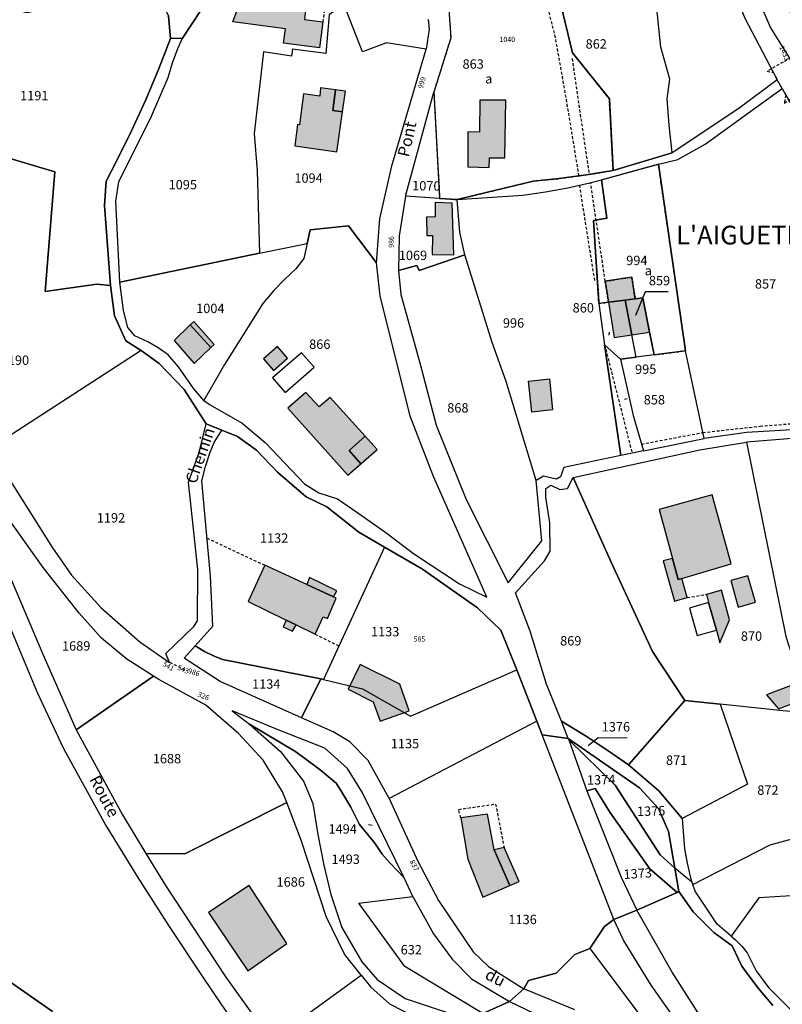
# Model space of a CAD drawing. Units: metres. Extents: x 1032207 to 1037402, y 6306807 to 6314127.
# Drawn here: x 1035180 to 1035343, y 6310179 to 6310389 of the extents above; entities that cross this region are included whole.
import ezdxf
from ezdxf.enums import TextEntityAlignment as Align

# ---------------------------------------------------------------- set-up
doc = ezdxf.new("R2010")
doc.units = ezdxf.units.M
doc.linetypes.add('TOPO1', pattern=[1, 0.6, -0.4])
doc.linetypes.add('TOPO4', pattern=[0.8, 0.5, -0.3])
for name, color, linetype in [('ig_cad_bati_dur', 152, 'CONTINUOUS'), ('ig_cad_bati_dur_hach', 24, 'CONTINUOUS'), ('ig_cad_bati_leger', 215, 'CONTINUOUS'), ('ig_cad_bati_leger_hach', 243, 'CONTINUOUS'), ('ig_cad_detail_lineaire', 252, 'TOPO1'), ('ig_cad_fleche_de_rattachement', 3, 'CONTINUOUS'), ('ig_cad_hydro', 140, 'CONTINUOUS'), ('ig_cad_lieudit', 7, 'ByLayer'), ('ig_cad_lieudit_texte', 210, 'CONTINUOUS'), ('ig_cad_nom_voie', 8, 'CONTINUOUS'), ('ig_cad_numero_voie', 40, 'CONTINUOUS'), ('ig_cad_parcel', 3, 'CONTINUOUS'), ('ig_cad_parcel_num', 3, 'CONTINUOUS'), ('ig_cad_piscine_etang_bassin', 4, 'CONTINUOUS'), ('ig_cad_sfisc', 2, 'TOPO4'), ('ig_cad_sfisc_texte', 2, 'CONTINUOUS')]:
    doc.layers.add(name, color=color, linetype=linetype)
doc.styles.add('Times New Roman', font='times.ttf')

msp = doc.modelspace()

# ---------------------------------------------------------------- hatches: boundary and pattern name
at = {"layer": 'ig_cad_bati_dur_hach'}
for points in [[(1035227.69, 6310393.27), (1035241.53, 6310391.47), (1035241.21, 6310388.93), (1035245.17, 6310388.42), (1035244.45, 6310382.86), (1035236.75, 6310383.86), (1035237.17, 6310386.95), (1035225.95, 6310388.41)], [(1035249.36, 6310369.17), (1035247.28, 6310369.47), (1035247.86, 6310373.89), (1035244.63, 6310374.31), (1035244.51, 6310372.54), (1035241.04, 6310373.04), (1035240.16, 6310366.4), (1035239.75, 6310366.47), (1035239.16, 6310361.97), (1035248.13, 6310360.69)], [(1035284.27, 6310371.69), (1035278.69, 6310371.7), (1035278.6, 6310364.87), (1035276.15, 6310364.96), (1035276.14, 6310357.49), (1035280.66, 6310357.35), (1035280.74, 6310359.37), (1035283.99, 6310359.36)], [(1035269.12, 6310346.76), (1035267.31, 6310346.73), (1035267.37, 6310342.8), (1035268.61, 6310342.79), (1035268.48, 6310338.75), (1035273.14, 6310338.68), (1035272.8, 6310349.7), (1035269.14, 6310349.88)], [(1035309.73, 6310329.02), (1035306.18, 6310328.55), (1035307.4, 6310321), (1035311.16, 6310321.59)], [(1035311.87, 6310329.31), (1035309.73, 6310329.02), (1035311.16, 6310321.59), (1035314.93, 6310322.18), (1035313.47, 6310329.52)], [(1035221.25, 6310318.86), (1035216.85, 6310323.72), (1035213.38, 6310320.39), (1035217.69, 6310315.5)], [(1035289.08, 6310311.71), (1035293.53, 6310312.18), (1035294.23, 6310305.58), (1035289.78, 6310305.12)], [(1035253.29, 6310294.09), (1035250.78, 6310296.94), (1035254.19, 6310299.99), (1035246.73, 6310308.21), (1035244.34, 6310306.21), (1035241.53, 6310309.27), (1035237.65, 6310305.91), (1035250.49, 6310291.64)], [(1035319.82, 6310273.83), (1035321.04, 6310269.35), (1035321.82, 6310269.59), (1035332.35, 6310272.68), (1035328.3, 6310287.44), (1035316.97, 6310284.29)], [(1035248.02, 6310265.37), (1035247.43, 6310265.64), (1035241.72, 6310268.27), (1035232.75, 6310272.41), (1035229.2, 6310264.7), (1035237.32, 6310260.71), (1035239.48, 6310259.66), (1035243.53, 6310257.67), (1035245.26, 6310261.43), (1035246.12, 6310261.07)], [(1035253.16, 6310251.23), (1035250.54, 6310245.93), (1035255.92, 6310243.27), (1035257.38, 6310239.12), (1035263.6, 6310241.31), (1035261.58, 6310247.05)], [(1035285.06, 6310204.03), (1035281.77, 6310211.65), (1035280.3, 6310219.3), (1035274.6, 6310218.51), (1035276.09, 6310209.69), (1035279.32, 6310201.57)], [(1035237.48, 6310191.65), (1035229.39, 6310204.06), (1035220.73, 6310198.25), (1035229.12, 6310185.81)]]:
    msp.add_hatch(color=256, dxfattribs=at).paths.add_polyline_path(points)
at = {"layer": 'ig_cad_bati_leger_hach'}
for points in [[(1035249.36, 6310369.17), (1035250.01, 6310373.63), (1035247.86, 6310373.89), (1035247.28, 6310369.47)], [(1035309.73, 6310329.02), (1035311.87, 6310329.31), (1035311.13, 6310333.92), (1035305.44, 6310333.03), (1035306.18, 6310328.55)], [(1035221.25, 6310318.86), (1035221.96, 6310319.53), (1035217.61, 6310324.44), (1035216.85, 6310323.72)], [(1035235.47, 6310319.11), (1035232.45, 6310316.49), (1035234.61, 6310314), (1035237.64, 6310316.63)], [(1035256.79, 6310297.14), (1035254.19, 6310299.99), (1035250.78, 6310296.94), (1035253.29, 6310294.09)], [(1035322.95, 6310265.5), (1035321.82, 6310269.59), (1035321.04, 6310269.35), (1035319.82, 6310273.83), (1035317.85, 6310273.37), (1035320.26, 6310264.75)], [(1035335.94, 6310270.18), (1035332.32, 6310269.12), (1035333.83, 6310263.47), (1035337.53, 6310264.52)], [(1035241.72, 6310268.27), (1035247.43, 6310265.64), (1035248.13, 6310266.97), (1035242.33, 6310269.81)], [(1035327.07, 6310266.18), (1035327.55, 6310264.46), (1035329.21, 6310258.54), (1035329.96, 6310255.83), (1035332, 6310260.76), (1035330.27, 6310267.11)], [(1035239.48, 6310259.66), (1035237.32, 6310260.71), (1035236.65, 6310259.25), (1035238.71, 6310258.34)], [(1035339.92, 6310244.72), (1035342.45, 6310241.78), (1035349.25, 6310244.3), (1035347.57, 6310247.67)], [(1035283.85, 6310212.15), (1035281.77, 6310211.65), (1035285.06, 6310204.03), (1035287.08, 6310204.89)]]:
    msp.add_hatch(color=256, dxfattribs=at).paths.add_polyline_path(points)

# ---------------------------------------------------------------- linework, layer by layer
at = {"layer": 'ig_cad_bati_dur'}
for points in [[(1035227.69, 6310393.27), (1035241.53, 6310391.47), (1035241.21, 6310388.93), (1035245.17, 6310388.42), (1035244.45, 6310382.86), (1035236.75, 6310383.86), (1035237.17, 6310386.95), (1035225.95, 6310388.41)], [(1035249.36, 6310369.17), (1035247.28, 6310369.47), (1035247.86, 6310373.89), (1035244.63, 6310374.31), (1035244.51, 6310372.54), (1035241.04, 6310373.04), (1035240.16, 6310366.4), (1035239.75, 6310366.47), (1035239.16, 6310361.97), (1035248.13, 6310360.69)], [(1035284.27, 6310371.69), (1035278.69, 6310371.7), (1035278.6, 6310364.87), (1035276.15, 6310364.96), (1035276.14, 6310357.49), (1035280.66, 6310357.35), (1035280.74, 6310359.37), (1035283.99, 6310359.36)], [(1035269.12, 6310346.76), (1035267.31, 6310346.73), (1035267.37, 6310342.8), (1035268.61, 6310342.79), (1035268.48, 6310338.75), (1035273.14, 6310338.68), (1035272.8, 6310349.7), (1035269.14, 6310349.88)], [(1035309.73, 6310329.02), (1035306.18, 6310328.55), (1035307.4, 6310321), (1035311.16, 6310321.59)], [(1035311.87, 6310329.31), (1035309.73, 6310329.02), (1035311.16, 6310321.59), (1035314.93, 6310322.18), (1035313.47, 6310329.52)], [(1035221.25, 6310318.86), (1035216.85, 6310323.72), (1035213.38, 6310320.39), (1035217.69, 6310315.5)], [(1035289.08, 6310311.71), (1035293.53, 6310312.18), (1035294.23, 6310305.58), (1035289.78, 6310305.12)], [(1035253.29, 6310294.09), (1035250.78, 6310296.94), (1035254.19, 6310299.99), (1035246.73, 6310308.21), (1035244.34, 6310306.21), (1035241.53, 6310309.27), (1035237.65, 6310305.91), (1035250.49, 6310291.64)], [(1035319.82, 6310273.83), (1035321.04, 6310269.35), (1035321.82, 6310269.59), (1035332.35, 6310272.68), (1035328.3, 6310287.44), (1035316.97, 6310284.29)], [(1035248.02, 6310265.37), (1035247.43, 6310265.64), (1035241.72, 6310268.27), (1035232.75, 6310272.41), (1035229.2, 6310264.7), (1035237.32, 6310260.71), (1035239.48, 6310259.66), (1035243.53, 6310257.67), (1035245.26, 6310261.43), (1035246.12, 6310261.07)], [(1035253.16, 6310251.23), (1035250.54, 6310245.93), (1035255.92, 6310243.27), (1035257.38, 6310239.12), (1035263.6, 6310241.31), (1035261.58, 6310247.05)], [(1035285.06, 6310204.03), (1035281.77, 6310211.65), (1035280.3, 6310219.3), (1035274.6, 6310218.51), (1035276.09, 6310209.69), (1035279.32, 6310201.57)], [(1035237.48, 6310191.65), (1035229.39, 6310204.06), (1035220.73, 6310198.25), (1035229.12, 6310185.81)]]:
    msp.add_lwpolyline(points, close=True, dxfattribs=at)
at = {"layer": 'ig_cad_bati_leger'}
for points in [[(1035249.36, 6310369.17), (1035250.01, 6310373.63), (1035247.86, 6310373.89), (1035247.28, 6310369.47)], [(1035309.73, 6310329.02), (1035311.87, 6310329.31), (1035311.13, 6310333.92), (1035305.44, 6310333.03), (1035306.18, 6310328.55)], [(1035221.25, 6310318.86), (1035221.96, 6310319.53), (1035217.61, 6310324.44), (1035216.85, 6310323.72)], [(1035235.47, 6310319.11), (1035232.45, 6310316.49), (1035234.61, 6310314), (1035237.64, 6310316.63)], [(1035256.79, 6310297.14), (1035254.19, 6310299.99), (1035250.78, 6310296.94), (1035253.29, 6310294.09)], [(1035322.95, 6310265.5), (1035321.82, 6310269.59), (1035321.04, 6310269.35), (1035319.82, 6310273.83), (1035317.85, 6310273.37), (1035320.26, 6310264.75)], [(1035335.94, 6310270.18), (1035332.32, 6310269.12), (1035333.83, 6310263.47), (1035337.53, 6310264.52)], [(1035241.72, 6310268.27), (1035247.43, 6310265.64), (1035248.13, 6310266.97), (1035242.33, 6310269.81)], [(1035327.07, 6310266.18), (1035327.55, 6310264.46), (1035329.21, 6310258.54), (1035329.96, 6310255.83), (1035332, 6310260.76), (1035330.27, 6310267.11)], [(1035239.48, 6310259.66), (1035237.32, 6310260.71), (1035236.65, 6310259.25), (1035238.71, 6310258.34)], [(1035339.92, 6310244.72), (1035342.45, 6310241.78), (1035349.25, 6310244.3), (1035347.57, 6310247.67)], [(1035283.85, 6310212.15), (1035281.77, 6310211.65), (1035285.06, 6310204.03), (1035287.08, 6310204.89)]]:
    msp.add_lwpolyline(points, close=True, dxfattribs=at)
at = {"layer": 'ig_cad_detail_lineaire'}
for points in [[(1035299.87, 6310355.49), (1035297.11, 6310372.25), (1035294.84, 6310385.02), (1035289.47, 6310406.69)], [(1035241.53, 6310391.47), (1035245.5, 6310390.96), (1035245.17, 6310388.42)], [(1035298.4, 6310380.56), (1035302, 6310355.84)], [(1035305.44, 6310333.03), (1035302.36, 6310354.12)], [(1035299.92, 6310353.54), (1035303.22, 6310332.83)], [(1035305.32, 6310319.48), (1035311.2, 6310296.35)], [(1035313.19, 6310298.27), (1035326.28, 6310300.74), (1035338.53, 6310302.1), (1035356.29, 6310303.51), (1035372.42, 6310304.45), (1035371.51, 6310312.92), (1035374.65, 6310314.15)], [(1035220.41, 6310278.2), (1035232.75, 6310272.41)], [(1035322.95, 6310265.5), (1035327.07, 6310266.18)], [(1035248.58, 6310255.12), (1035243.53, 6310257.67)], [(1035215.74, 6310250.03), (1035212.43, 6310251.66)], [(1035274.6, 6310218.51), (1035274.16, 6310220.3), (1035282.05, 6310221.43), (1035283.85, 6310212.15)]]:
    msp.add_lwpolyline(points, dxfattribs=at)
msp.add_lwpolyline([(1035346.04, 6310381.26), (1035340.03, 6310377.86), (1035341.33, 6310377.65), (1035342.2, 6310376), (1035343.23, 6310374.2), (1035344.04, 6310372.78), (1035343.69, 6310371.08), (1035349.57, 6310374.44), (1035348.15, 6310374.78), (1035347.29, 6310376.28), (1035346.06, 6310378.58), (1035345.35, 6310379.73)], close=True, dxfattribs=at)
at = {"layer": 'ig_cad_fleche_de_rattachement'}
for points in [[(1035318.91, 6310330.77), (1035314.02, 6310330.8), (1035311.96, 6310325.7)], [(1035306.29, 6310321.55), (1035306.36, 6310322.16)], [(1035309.55, 6310307.88), (1035310.17, 6310308.04)], [(1035310.16, 6310235.51), (1035303.97, 6310235.55), (1035301.85, 6310233.88)], [(1035255.68, 6310216.88), (1035254.93, 6310217)]]:
    msp.add_lwpolyline(points, dxfattribs=at)
at = {"layer": 'ig_cad_hydro'}
msp.add_lwpolyline([(1035290.05, 6310354.4), (1035273.84, 6310350.47), (1035287.9, 6310351.44), (1035292.7, 6310352.09), (1035297.47, 6310352.95), (1035302.2, 6310354.02), (1035304.64, 6310354.66), (1035316.82, 6310358.05), (1035320.96, 6310359.06), (1035326.79, 6310362.27), (1035343.23, 6310374.2), (1035342.2, 6310376), (1035334.01, 6310369.89), (1035319.77, 6310360.48), (1035307.14, 6310356.69), (1035301.4, 6310355.72), (1035295.61, 6310354.94)], close=True, dxfattribs=at)
at = {"layer": 'ig_cad_lieudit'}
for points in [[(1035220.82, 6310393.51), (1035215.18, 6310384.95), (1035212.6, 6310384.85), (1035210.03, 6310378.21), (1035207.28, 6310371.64), (1035204.32, 6310365.17), (1035201.18, 6310358.78), (1035198.87, 6310354.39), (1035198.5, 6310349.2), (1035199.84, 6310332.15), (1035200.66, 6310325.67), (1035203.09, 6310320.35), (1035206.36, 6310318.25), (1035210.18, 6310315.46), (1035215.55, 6310309.9), (1035220.22, 6310302.58), (1035223.57, 6310301.26), (1035226.95, 6310299.87), (1035231, 6310297.01), (1035235.46, 6310292.25), (1035241.57, 6310287.02), (1035246.04, 6310284.9), (1035252.85, 6310279.44), (1035258.29, 6310276.28), (1035266.47, 6310271.56), (1035278.19, 6310263.35), (1035283.15, 6310258.53), (1035286.56, 6310250.1), (1035290.89, 6310239.14), (1035292.02, 6310236.23), (1035297.58, 6310235.43), (1035312.79, 6310224.89), (1035316.85, 6310220.49), (1035319, 6310215.6), (1035320.32, 6310207.76), (1035321.16, 6310202.74), (1035324.24, 6310198.39), (1035328.64, 6310194.03), (1035332.58, 6310191.17), (1035334.62, 6310186.82), (1035335.34, 6310185.86), (1035338.19, 6310182.08), (1035341.24, 6310178.45)], [(1035212.18, 6310389.61), (1035212.6, 6310384.85), (1035215.18, 6310384.95), (1035220.82, 6310393.51)], [(1035279.29, 6310176.75), (1035285.03, 6310179.29), (1035288.11, 6310182.01), (1035289.1, 6310183.78), (1035294.98, 6310185.33), (1035298.99, 6310189.29), (1035302.15, 6310190.58), (1035305.32, 6310195.28), (1035307.31, 6310196.77), (1035312.24, 6310198.79), (1035320.79, 6310202.57), (1035321.16, 6310202.74), (1035320.32, 6310207.76), (1035319, 6310215.6), (1035316.85, 6310220.49), (1035312.79, 6310224.89), (1035297.58, 6310235.43), (1035292.02, 6310236.23), (1035290.89, 6310239.14), (1035286.56, 6310250.1), (1035283.15, 6310258.53), (1035278.19, 6310263.35), (1035266.47, 6310271.56), (1035258.29, 6310276.28), (1035252.85, 6310279.44), (1035246.04, 6310284.9), (1035241.57, 6310287.02), (1035235.46, 6310292.25), (1035231, 6310297.01), (1035226.95, 6310299.87), (1035223.57, 6310301.26), (1035220.22, 6310302.58), (1035215.55, 6310309.9), (1035210.18, 6310315.46), (1035206.36, 6310318.25), (1035203.09, 6310320.35), (1035200.66, 6310325.67), (1035199.84, 6310332.15), (1035198.5, 6310349.2), (1035198.87, 6310354.39), (1035201.18, 6310358.78), (1035204.32, 6310365.17), (1035207.28, 6310371.64), (1035210.03, 6310378.21), (1035212.6, 6310384.85), (1035212.18, 6310389.61)], [(1035341.24, 6310178.45), (1035338.19, 6310182.08), (1035335.34, 6310185.86), (1035334.62, 6310186.82), (1035332.58, 6310191.17), (1035328.64, 6310194.03), (1035324.24, 6310198.39), (1035321.16, 6310202.74), (1035320.79, 6310202.57), (1035312.24, 6310198.79), (1035307.31, 6310196.77), (1035305.32, 6310195.28), (1035302.15, 6310190.58), (1035298.99, 6310189.29), (1035294.98, 6310185.33), (1035289.1, 6310183.78), (1035288.11, 6310182.01), (1035285.03, 6310179.29), (1035279.29, 6310176.75)]]:
    msp.add_lwpolyline(points, dxfattribs=at)
at = {"layer": 'ig_cad_parcel'}
for points in [[(1035319.77, 6310360.48), (1035319.1, 6310366.39), (1035318.68, 6310371.98), (1035319.26, 6310376.2), (1035317.31, 6310383.03), (1035316.39, 6310391.95), (1035309.42, 6310391.3), (1035305.15, 6310413.38), (1035302.93, 6310413.88), (1035299.51, 6310431.66), (1035298.26, 6310439.96), (1035297.72, 6310450.5), (1035298, 6310456.21), (1035301.75, 6310464.7), (1035317.45, 6310440.8), (1035325.41, 6310427.11), (1035327.21, 6310421.39), (1035330.83, 6310402.05), (1035332.18, 6310396.71), (1035335.3, 6310389.19), (1035341.33, 6310377.65), (1035342.2, 6310376), (1035334.01, 6310369.89)], [(1035273.84, 6310350.47), (1035290.05, 6310354.4), (1035295.61, 6310354.94), (1035301.4, 6310355.72), (1035307.14, 6310356.69), (1035306.34, 6310372.01), (1035298.48, 6310381.8), (1035292.07, 6310408.41), (1035289.47, 6310406.69), (1035286.02, 6310405.63), (1035278.99, 6310407.2), (1035273.4, 6310410.58), (1035271.16, 6310413.93), (1035269.99, 6310420.31), (1035271.5, 6310399.1), (1035271.78, 6310395.1), (1035272.49, 6310385), (1035268.87, 6310373.4), (1035270.1, 6310350.72)], [(1035319.77, 6310360.48), (1035319.1, 6310366.39), (1035318.68, 6310371.98), (1035319.26, 6310376.2), (1035317.31, 6310383.03), (1035316.39, 6310391.95), (1035309.42, 6310391.3), (1035305.15, 6310413.38), (1035302.93, 6310413.88), (1035301.74, 6310411.35), (1035298.19, 6310409.46), (1035293.04, 6310409.04), (1035292.07, 6310408.41), (1035298.48, 6310381.8), (1035306.34, 6310372.01), (1035307.14, 6310356.69)], [(1035241.81, 6310341.12), (1035242.44, 6310344.03), (1035250.65, 6310344.9), (1035256.65, 6310336.95), (1035257.34, 6310346.39), (1035259.92, 6310357.67), (1035267.25, 6310382.55), (1035258.73, 6310383.9), (1035253.63, 6310381.98), (1035249.61, 6310392.21), (1035246.5, 6310389.88), (1035245.82, 6310381.67), (1035238.67, 6310382.61), (1035238.45, 6310381.09), (1035232.47, 6310382.03), (1035230.5, 6310364.55), (1035231.14, 6310356.6), (1035231.64, 6310339.01)], [(1035268.87, 6310373.4), (1035270.1, 6310350.72), (1035262.83, 6310351.22)], [(1035316.82, 6310358.05), (1035320.96, 6310359.06), (1035326.79, 6310362.27), (1035343.23, 6310374.2), (1035344.04, 6310372.78), (1035350.52, 6310361.71), (1035356.81, 6310350.53), (1035363.88, 6310337.45), (1035379.08, 6310304.36), (1035346.49, 6310301.36), (1035335.64, 6310300.78), (1035326.56, 6310299.46), (1035322.64, 6310318.17)], [(1035174.68, 6310297.77), (1035167.92, 6310310.19), (1035165.18, 6310313.93), (1035161.34, 6310315.53), (1035159.75, 6310317.1), (1035159.36, 6310323.67), (1035159.08, 6310331.66), (1035161.41, 6310347.19), (1035165.36, 6310363.08), (1035172.31, 6310361.02), (1035187.94, 6310356.37), (1035185.85, 6310330.82), (1035196.88, 6310332.38), (1035199.84, 6310332.15), (1035200.66, 6310325.67), (1035203.09, 6310320.35), (1035206.36, 6310318.25)], [(1035316.82, 6310358.05), (1035322.64, 6310318.17), (1035315.9, 6310317.3), (1035314.93, 6310322.18), (1035313.47, 6310329.52), (1035311.87, 6310329.31), (1035309.73, 6310329.02), (1035306.18, 6310328.55), (1035304.13, 6310328.27), (1035302.93, 6310346), (1035305.82, 6310346.47), (1035304.64, 6310354.66)], [(1035290.74, 6310290.47), (1035284.34, 6310311.64), (1035281.35, 6310319.94), (1035275.51, 6310338.68), (1035274.43, 6310343.53), (1035273.84, 6310350.47), (1035287.9, 6310351.44), (1035292.7, 6310352.09), (1035297.47, 6310352.95), (1035302.2, 6310354.02), (1035304.64, 6310354.66), (1035305.82, 6310346.47), (1035302.93, 6310346), (1035304.13, 6310328.27), (1035305.32, 6310319.48), (1035308.79, 6310295.86), (1035296.65, 6310293.26), (1035295.89, 6310291.27), (1035295.03, 6310290.82), (1035292.28, 6310291.4)], [(1035261.29, 6310335.34), (1035265.21, 6310336.42), (1035265.75, 6310335.32), (1035275.51, 6310338.68), (1035274.43, 6310343.53), (1035273.84, 6310350.47), (1035270.1, 6310350.72), (1035262.83, 6310351.22), (1035261.46, 6310342.72)], [(1035241.81, 6310341.12), (1035241.13, 6310337.87), (1035239.42, 6310335.69), (1035236.96, 6310333.44), (1035234.66, 6310331.03), (1035232.37, 6310328.29), (1035224.13, 6310315.24), (1035219.71, 6310307.61), (1035221.09, 6310306.63), (1035227.9, 6310302.77), (1035232.82, 6310298.64), (1035241.27, 6310289.82), (1035244.29, 6310287.87), (1035248.31, 6310286.56), (1035252.66, 6310283.63), (1035258.64, 6310279.37), (1035264.5, 6310274.94), (1035274.33, 6310268.43), (1035280.17, 6310265.59), (1035268.78, 6310291.38), (1035263.8, 6310304.22), (1035257.4, 6310329.89), (1035256.65, 6310336.95), (1035250.65, 6310344.9), (1035242.44, 6310344.03)], [(1035241.81, 6310341.12), (1035241.13, 6310337.87), (1035239.42, 6310335.69), (1035236.96, 6310333.44), (1035234.66, 6310331.03), (1035232.37, 6310328.29), (1035224.13, 6310315.24), (1035219.71, 6310307.61), (1035217.61, 6310310.06), (1035214.31, 6310314.8), (1035212.14, 6310317.32), (1035210.02, 6310318.79), (1035207.79, 6310320.09), (1035205.04, 6310321.37), (1035203.51, 6310323.16), (1035202.61, 6310326.81), (1035201.83, 6310332.84), (1035231.64, 6310339.01)], [(1035275.51, 6310338.68), (1035265.75, 6310335.32), (1035265.21, 6310336.42), (1035261.29, 6310335.34), (1035261.78, 6310330.24), (1035265.87, 6310315.64), (1035269.37, 6310302.29), (1035275.77, 6310286.48), (1035284.74, 6310268.68), (1035291.91, 6310277.64), (1035290.74, 6310290.47), (1035284.34, 6310311.64), (1035281.35, 6310319.94)], [(1035304.13, 6310328.27), (1035305.32, 6310319.48), (1035308.72, 6310316.38), (1035312.08, 6310316.8), (1035311.16, 6310321.59), (1035309.73, 6310329.02), (1035306.18, 6310328.55)], [(1035315.9, 6310317.3), (1035312.08, 6310316.8), (1035311.16, 6310321.59), (1035309.73, 6310329.02), (1035311.87, 6310329.31), (1035313.47, 6310329.52), (1035314.93, 6310322.18)], [(1035206.36, 6310318.25), (1035174.68, 6310297.77), (1035178.13, 6310290.92), (1035187.25, 6310276.35), (1035191.51, 6310270.31), (1035197.79, 6310263.3), (1035206.08, 6310256.08), (1035212.43, 6310251.66), (1035211.62, 6310253.55), (1035217.64, 6310259.31), (1035218.39, 6310260.54), (1035218.46, 6310271.49), (1035216.49, 6310290.14), (1035218.77, 6310296.5), (1035220.22, 6310302.58), (1035215.55, 6310309.9), (1035210.18, 6310315.46)], [(1035308.79, 6310295.86), (1035305.32, 6310319.48), (1035308.72, 6310316.38), (1035311.4, 6310304.38), (1035313.61, 6310296.84)], [(1035326.56, 6310299.46), (1035322.64, 6310318.17), (1035315.9, 6310317.3), (1035312.08, 6310316.8), (1035308.72, 6310316.38), (1035311.4, 6310304.38), (1035313.61, 6310296.84)], [(1035208.99, 6310248.74), (1035203.32, 6310252.34), (1035197.89, 6310256.82), (1035193.09, 6310262.18), (1035185.46, 6310271.96), (1035178.45, 6310281.72), (1035168.14, 6310299.56), (1035164.02, 6310306.58), (1035163.41, 6310307.4), (1035162.74, 6310307.89), (1035161.97, 6310308.19), (1035161.14, 6310308.31), (1035160.32, 6310308.2), (1035158.93, 6310305.97), (1035158.92, 6310303.1), (1035160.17, 6310300), (1035163.81, 6310295.99), (1035171.95, 6310282.93), (1035177.58, 6310271.71), (1035185.39, 6310253.45), (1035192.49, 6310237.28)], [(1035217.9, 6310255.23), (1035221.66, 6310259.43), (1035221.15, 6310270.08), (1035219.31, 6310290.44), (1035220.12, 6310293.52), (1035221.12, 6310296.54), (1035221.96, 6310298.63), (1035223.57, 6310301.26), (1035226.95, 6310299.87), (1035231, 6310297.01), (1035235.46, 6310292.25), (1035241.57, 6310287.02), (1035246.04, 6310284.9), (1035252.85, 6310279.44), (1035258.29, 6310276.28), (1035245.32, 6310248), (1035244.75, 6310248.13), (1035223.71, 6310252.32), (1035221.77, 6310253.05), (1035219.9, 6310253.97)], [(1035322.49, 6310243.56), (1035315.58, 6310254.01), (1035306.73, 6310273.09), (1035298.62, 6310291.14), (1035325.68, 6310297.05), (1035335.63, 6310298.71), (1035344, 6310257.2), (1035346.24, 6310250.34), (1035347.57, 6310247.67), (1035349.25, 6310244.3), (1035350.19, 6310242.42), (1035346.48, 6310241.02), (1035342.76, 6310241.43), (1035329.99, 6310242.77)], [(1035296.11, 6310239.14), (1035292.94, 6310247.01), (1035289.44, 6310258.31), (1035286.28, 6310266.53), (1035292.46, 6310273.33), (1035293.68, 6310275.44), (1035293.6, 6310281.49), (1035292.78, 6310286.96), (1035292.78, 6310288.77), (1035293.83, 6310289.52), (1035295.77, 6310288.59), (1035297.43, 6310288.81), (1035298.62, 6310291.14), (1035306.73, 6310273.09), (1035315.58, 6310254.01), (1035322.49, 6310243.56), (1035310.43, 6310229.82), (1035306.95, 6310232.25), (1035301.59, 6310235.78)], [(1035258.29, 6310276.28), (1035245.32, 6310248), (1035253.61, 6310246.03), (1035263.89, 6310240.19), (1035286.56, 6310250.1), (1035283.15, 6310258.53), (1035278.19, 6310263.35), (1035266.47, 6310271.56)], [(1035217.9, 6310255.23), (1035219.9, 6310253.97), (1035221.77, 6310253.05), (1035223.71, 6310252.32), (1035244.75, 6310248.13), (1035240.61, 6310239.82), (1035223.25, 6310247.61), (1035215.53, 6310252.55)], [(1035244.75, 6310248.13), (1035245.32, 6310248), (1035253.61, 6310246.03), (1035263.89, 6310240.19), (1035286.56, 6310250.1), (1035290.89, 6310239.14), (1035259.34, 6310222.61), (1035254.81, 6310230.73), (1035250.92, 6310234.68), (1035247.37, 6310236.85), (1035240.61, 6310239.82)], [(1035208.99, 6310248.74), (1035192.49, 6310237.28), (1035202.36, 6310219.14), (1035207.36, 6310210.9), (1035215.68, 6310210.84), (1035237.44, 6310221.74), (1035236.57, 6310224.02), (1035232.42, 6310230.78), (1035227.17, 6310236.52), (1035220.14, 6310242.55), (1035210.13, 6310248.01)], [(1035310.43, 6310229.82), (1035322.49, 6310243.56), (1035329.99, 6310242.77), (1035335.87, 6310225.71), (1035321.89, 6310218.37), (1035316.93, 6310224.22)], [(1035229.5, 6310238.5), (1035239.19, 6310232.7), (1035240.97, 6310231.45), (1035244.57, 6310228.76), (1035248.03, 6310225.91), (1035249.01, 6310224.35), (1035251.1, 6310220.75), (1035253, 6310217.07), (1035256.01, 6310213.46), (1035256.4, 6310212.85), (1035257.86, 6310210.76), (1035259.51, 6310208.79), (1035262.5, 6310205.71), (1035253.58, 6310223.96), (1035250.4, 6310229), (1035245.61, 6310233.36), (1035235.96, 6310237.11), (1035225.78, 6310241.33)], [(1035302.15, 6310190.58), (1035305.32, 6310195.28), (1035307.31, 6310196.77), (1035292.02, 6310236.23), (1035290.89, 6310239.14), (1035259.34, 6310222.61), (1035265.41, 6310209.26), (1035269.84, 6310200.81), (1035277.25, 6310189.88), (1035280.5, 6310186.78), (1035288.11, 6310182.01), (1035289.1, 6310183.78), (1035294.98, 6310185.33), (1035298.99, 6310189.29)], [(1035296.11, 6310239.14), (1035301.59, 6310235.78), (1035306.95, 6310232.25), (1035310.43, 6310229.82), (1035316.93, 6310224.22), (1035321.89, 6310218.37), (1035322.4, 6310211.89), (1035322.94, 6310208.78), (1035323.7, 6310205.71), (1035323.97, 6310204.76), (1035320.32, 6310207.76), (1035319, 6310215.6), (1035316.85, 6310220.49), (1035312.79, 6310224.89), (1035297.58, 6310235.43)], [(1035320.32, 6310207.76), (1035319, 6310215.6), (1035316.85, 6310220.49), (1035312.79, 6310224.89), (1035297.58, 6310235.43), (1035297.69, 6310235.13), (1035307.58, 6310225.44), (1035317.2, 6310210.61)], [(1035320.79, 6310202.57), (1035321.16, 6310202.74), (1035320.32, 6310207.76), (1035317.2, 6310210.61), (1035307.58, 6310225.44), (1035297.69, 6310235.13), (1035301.54, 6310224.29), (1035303.3, 6310224.72), (1035306.44, 6310219.67), (1035315.02, 6310207.57)], [(1035312.24, 6310198.79), (1035320.79, 6310202.57), (1035315.02, 6310207.57), (1035306.44, 6310219.67), (1035303.3, 6310224.72), (1035301.54, 6310224.29), (1035308.89, 6310205.83)], [(1035237.44, 6310221.74), (1035215.68, 6310210.84), (1035207.36, 6310210.9), (1035211.53, 6310204.03), (1035224.43, 6310184.49), (1035230.34, 6310176.21), (1035234.09, 6310170.94), (1035253.35, 6310184.91), (1035249.81, 6310189.41), (1035245.84, 6310197.44), (1035240.59, 6310213.53)], [(1035369.98, 6310213.62), (1035375.21, 6310209.8), (1035367.42, 6310193.09), (1035354.4, 6310201.84), (1035347.43, 6310201.98), (1035338.24, 6310201.43), (1035332.36, 6310193.2), (1035329.4, 6310195.76), (1035324.66, 6310202.85), (1035324.16, 6310204.24), (1035340.71, 6310212.72), (1035349.33, 6310215.11), (1035352.64, 6310216.37), (1035355.87, 6310217.81), (1035359, 6310219.45), (1035360.67, 6310220.42)], [(1035279.29, 6310176.75), (1035262.68, 6310186.74), (1035252.83, 6310200.28), (1035264.36, 6310201.7), (1035268.8, 6310193.73), (1035272.79, 6310188.34), (1035276.9, 6310184.13), (1035285.03, 6310179.29)], [(1035302.15, 6310190.58), (1035324.01, 6310161.46), (1035328.28, 6310158.72), (1035337.51, 6310147.52), (1035343.12, 6310144.51), (1035338.02, 6310150.97), (1035333.67, 6310156.9), (1035324.36, 6310169.79), (1035315.24, 6310182.8), (1035309.38, 6310192.39), (1035307.31, 6310196.77), (1035305.32, 6310195.28)], [(1035284.9, 6310160.73), (1035280.28, 6310157.59), (1035266.72, 6310146.79), (1035263.18, 6310142.5), (1035258.68, 6310137.05), (1035245.16, 6310155.32), (1035234.09, 6310170.94), (1035253.35, 6310184.91), (1035255.39, 6310182.31), (1035259.38, 6310178.8), (1035265.12, 6310175.85), (1035276.06, 6310172.17), (1035280.52, 6310167.81)], [(1035278.16, 6310174.78), (1035279.29, 6310176.75), (1035285.03, 6310179.29), (1035295.39, 6310174.27), (1035325.51, 6310148.2), (1035332.36, 6310141.11), (1035337.15, 6310135.43), (1035339.11, 6310132.36), (1035333.86, 6310135.93), (1035328.66, 6310138.78), (1035321.45, 6310143.62), (1035311.6, 6310153.26), (1035297.29, 6310144.52), (1035284.84, 6310166.97)]]:
    msp.add_lwpolyline(points, close=True, dxfattribs=at)
for points in [[(1035178.34, 6310391.19), (1035182.08, 6310390.4), (1035185.73, 6310391.27), (1035188.86, 6310393.24), (1035191.49, 6310396.08), (1035203.01, 6310394.42), (1035209.39, 6310395.63), (1035212.18, 6310389.61), (1035212.6, 6310384.85), (1035210.03, 6310378.21), (1035207.28, 6310371.64), (1035204.32, 6310365.17), (1035201.18, 6310358.78), (1035198.87, 6310354.39), (1035198.5, 6310349.2), (1035199.84, 6310332.15), (1035196.88, 6310332.38), (1035185.85, 6310330.82), (1035187.94, 6310356.37), (1035172.31, 6310361.02)], [(1035246.5, 6310389.88), (1035245.82, 6310381.67), (1035238.67, 6310382.61), (1035238.45, 6310381.09), (1035232.47, 6310382.03), (1035230.5, 6310364.55), (1035231.14, 6310356.6), (1035231.64, 6310339.01), (1035201.83, 6310332.84), (1035200.96, 6310350.1), (1035201.62, 6310354.26), (1035208.59, 6310368.29), (1035212.14, 6310376.53), (1035213.08, 6310379.68), (1035214.21, 6310382.75), (1035215.18, 6310384.95), (1035220.82, 6310393.51)], [(1035267.68, 6310388.9), (1035267.86, 6310386.88), (1035267.25, 6310382.55), (1035258.73, 6310383.9), (1035253.63, 6310381.98), (1035249.61, 6310392.21)], [(1035338.52, 6310392.22), (1035340.79, 6310387.13), (1035345.35, 6310379.73), (1035346.06, 6310378.58), (1035350.26, 6310379.99), (1035344.03, 6310392.36)], [(1035346.24, 6310299.51), (1035335.63, 6310298.71), (1035344, 6310257.2)], [(1035177.44, 6310261.36), (1035184.25, 6310245.12), (1035189.75, 6310233.27), (1035198.83, 6310216.82), (1035205.49, 6310205.99), (1035212.34, 6310195.29), (1035219.35, 6310184.7), (1035223.37, 6310178.81), (1035234.75, 6310162.33)], [(1035346.48, 6310241.02), (1035342.76, 6310241.43), (1035329.99, 6310242.77), (1035335.87, 6310225.71), (1035321.89, 6310218.37), (1035322.4, 6310211.89), (1035322.94, 6310208.78), (1035323.7, 6310205.71), (1035323.97, 6310204.76), (1035324.16, 6310204.24), (1035340.71, 6310212.72), (1035349.33, 6310215.11)], [(1035279.29, 6310176.75), (1035262.68, 6310186.74), (1035252.83, 6310200.28), (1035264.36, 6310201.7), (1035262.5, 6310205.71), (1035259.51, 6310208.79), (1035257.86, 6310210.76), (1035256.4, 6310212.85), (1035256.01, 6310213.46), (1035253, 6310217.07), (1035251.1, 6310220.75), (1035249.01, 6310224.35), (1035248.03, 6310225.91), (1035244.57, 6310228.76), (1035240.97, 6310231.45), (1035239.19, 6310232.7), (1035229.5, 6310238.5), (1035236.12, 6310232.66), (1035241.02, 6310226.35), (1035243, 6310221.53), (1035244.1, 6310214.96), (1035245.39, 6310208.42), (1035246.85, 6310202.09), (1035249.22, 6310195.11), (1035253.49, 6310187.76), (1035256.74, 6310183.99), (1035262.74, 6310179.89), (1035278.16, 6310174.78)], [(1035327.65, 6310173.15), (1035319.74, 6310185.58), (1035312.24, 6310198.79), (1035320.79, 6310202.57), (1035321.16, 6310202.74), (1035324.24, 6310198.39), (1035328.64, 6310194.03), (1035332.58, 6310191.17), (1035334.62, 6310186.82), (1035335.34, 6310185.86), (1035338.19, 6310182.08), (1035341.24, 6310178.45)], [(1035379.49, 6310173.21), (1035375.56, 6310178.71), (1035371.8, 6310184.32), (1035367.42, 6310193.09), (1035354.4, 6310201.84), (1035347.43, 6310201.98), (1035338.24, 6310201.43), (1035332.36, 6310193.2), (1035333.27, 6310192.45), (1035334.61, 6310191.13), (1035335.8, 6310189.67), (1035337.72, 6310185.82), (1035340.34, 6310182.27), (1035349.99, 6310172.7)], [(1035298.95, 6310177.47), (1035288.11, 6310182.01), (1035289.1, 6310183.78), (1035294.98, 6310185.33), (1035298.99, 6310189.29), (1035302.15, 6310190.58), (1035324.01, 6310161.46)], [(1035170.15, 6310189.15), (1035187.44, 6310177.14)], [(1035187.44, 6310177.14), (1035170.15, 6310189.15)]]:
    msp.add_lwpolyline(points, dxfattribs=at)
at = {"layer": 'ig_cad_piscine_etang_bassin'}
for points in [[(1035243.3, 6310314.66), (1035240.62, 6310317.75), (1035234.43, 6310312.39), (1035237.11, 6310309.28)], [(1035329.21, 6310258.54), (1035327.55, 6310264.46), (1035323.45, 6310263.25), (1035325.13, 6310257.43)]]:
    msp.add_lwpolyline(points, close=True, dxfattribs=at)
at = {"layer": 'ig_cad_sfisc'}
for points in [[(1035270.1, 6310350.72), (1035273.84, 6310350.47), (1035290.05, 6310354.4), (1035295.61, 6310354.94), (1035301.4, 6310355.72), (1035307.14, 6310356.69), (1035306.34, 6310372.01), (1035298.48, 6310381.8), (1035292.07, 6310408.41), (1035289.47, 6310406.69), (1035286.02, 6310405.63), (1035278.99, 6310407.2), (1035273.4, 6310410.58), (1035271.16, 6310413.93), (1035269.99, 6310420.31), (1035271.5, 6310399.1), (1035275.31, 6310399.44), (1035281.67, 6310400.01), (1035282.01, 6310395.99), (1035275.84, 6310395.46), (1035271.78, 6310395.1), (1035272.49, 6310385), (1035268.87, 6310373.4)], [(1035316.82, 6310358.05), (1035304.64, 6310354.66), (1035305.82, 6310346.47), (1035302.93, 6310346), (1035304.13, 6310328.27), (1035306.18, 6310328.55), (1035305.44, 6310333.03), (1035311.13, 6310333.92), (1035311.87, 6310329.31), (1035313.47, 6310329.52), (1035314.93, 6310322.18), (1035315.9, 6310317.3), (1035322.64, 6310318.17)], [(1035309.73, 6310329.02), (1035311.87, 6310329.31), (1035311.13, 6310333.92), (1035305.44, 6310333.03), (1035306.18, 6310328.55)]]:
    msp.add_lwpolyline(points, close=True, dxfattribs=at)

# ---------------------------------------------------------------- texts
at = {"layer": 'ig_cad_lieudit_texte', "style": 'Times New Roman'}
msp.add_text("L'AIGUETE", height=4, dxfattribs=at).set_placement((1035320.6, 6310339.64), align=Align.BOTTOM_LEFT)
at = {"layer": 'ig_cad_nom_voie', "style": 'Times New Roman'}
for s, rotation, p in [('Pont', 77.4, (1035264.27, 6310359.23)), ('Chemin', 70.7, (1035218.81, 6310289.36)), ('Route', 297.9, (1035194.51, 6310226.34)), ('du', 332.4, (1035279.21, 6310183.58))]:
    msp.add_text(s, height=2.5, rotation=rotation, dxfattribs=at).set_placement(p, align=Align.BOTTOM_LEFT)
at = {"layer": 'ig_cad_numero_voie', "style": 'Times New Roman'}
for s, p in [('1040', (1035282.88, 6310383.77)), ('585', (1035264.53, 6310255.77))]:
    msp.add_text(s, height=1.1, dxfattribs=at).set_placement(p, align=Align.BOTTOM_LEFT)
for s, rotation, p in [('1433', 294.2, (1035342.27, 6310382.88)), ('999', 73.9, (1035266.81, 6310373.98)), ('986', 89.8, (1035260.65, 6310340.17)), ('541', 328.3, (1035210.65, 6310250.76)), ('543', 336, (1035213.82, 6310249.88)), ('986', 342.8, (1035216.16, 6310249.1)), ('326', 338.1, (1035218.18, 6310244.12)), ('837', 297.6, (1035263.33, 6310209.03))]:
    msp.add_text(s, height=1.1, rotation=rotation, dxfattribs=at).set_placement(p, align=Align.BOTTOM_LEFT)
at = {"layer": 'ig_cad_parcel_num', "style": 'Times New Roman'}
for s, p in [('862', (1035301.27, 6310382.07)), ('863', (1035274.99, 6310377.78)), ('1191', (1035180.5, 6310371.05)), ('1094', (1035239.08, 6310353.44)), ('1095', (1035212.22, 6310352.03)), ('1069', (1035261.38, 6310336.93)), ('994', (1035309.95, 6310335.85)), ('859', (1035314.78, 6310331.55)), ('857', (1035337.43, 6310330.85)), ('1004', (1035218.1, 6310325.61)), ('860', (1035298.51, 6310325.74)), ('996', (1035283.61, 6310322.5)), ('866', (1035242.23, 6310317.97)), ('1190', (1035176.37, 6310314.56)), ('858', (1035313.69, 6310306.12)), ('868', (1035271.72, 6310304.38)), ('1192', (1035196.88, 6310280.91)), ('1132', (1035231.73, 6310276.6)), ('1133', (1035255.44, 6310256.61)), ('869', (1035295.83, 6310254.66)), ('870', (1035334.43, 6310255.66)), ('1689', (1035189.45, 6310253.56)), ('1134', (1035230.04, 6310245.43)), ('1376', (1035304.71, 6310236.3)), ('1135', (1035259.67, 6310232.71)), ('1688', (1035208.84, 6310229.5)), ('871', (1035318.44, 6310229.18)), ('872', (1035337.94, 6310222.78)), ('1494', (1035246.36, 6310214.49)), ('1493', (1035247.01, 6310208.03)), ('1686', (1035235.27, 6310203.18)), ('1136', (1035284.79, 6310195.17)), ('632', (1035261.77, 6310188.71))]:
    msp.add_text(s, height=2, dxfattribs=at).set_placement(p, align=Align.BOTTOM_LEFT)
for s, rotation, p in [('1070', 358.8, (1035264.2, 6310351.86)), ('995', 0.8, (1035311.86, 6310312.61)), ('1374', 1.2, (1035301.59, 6310224.93)), ('1375', 1.2, (1035312.28, 6310218.25)), ('1373', 3.6, (1035309.48, 6310204.8))]:
    msp.add_text(s, height=2, rotation=rotation, dxfattribs=at).set_placement(p, align=Align.BOTTOM_LEFT)
at = {"layer": 'ig_cad_sfisc_texte', "style": 'Times New Roman'}
for p in [(1035279.82, 6310374.63), (1035313.89, 6310333.69)]:
    msp.add_text('a', height=2, dxfattribs=at).set_placement(p, align=Align.BOTTOM_LEFT)

doc.saveas('drawing.dxf')
